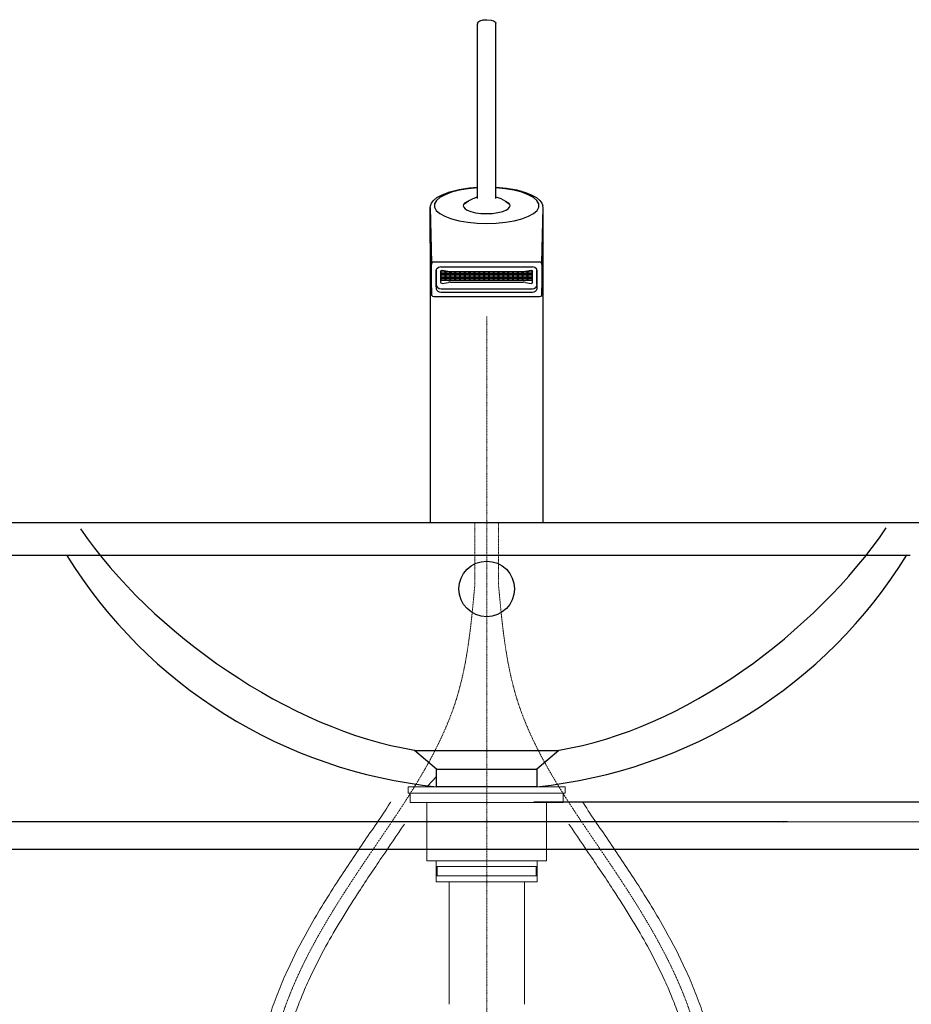
# Model space of a CAD drawing. Units: inches. Extents: x -2287 to 1913, y 726 to 3696.
# Drawn here: x -1046 to -666, y 2041 to 2460 of the extents above; entities that cross this region are included whole.
import ezdxf

# ---------------------------------------------------------------- set-up
doc = ezdxf.new("R2010")
doc.units = ezdxf.units.IN
doc.header["$LTSCALE"] = 0.01
doc.header["$MEASUREMENT"] = 0
doc.linetypes.add('CENTER1', pattern=[10, 6.25, -1.25, 1.25, -1.25])
for name, color, linetype, lineweight in [('0-1', 5, 'Continuous', 15), ('中心線', 1, 'CENTER1', 15), ('寸法線', 3, 'Continuous', 15)]:
    doc.layers.add(name, color=color, linetype=linetype, lineweight=lineweight)
doc.layers.add('1', color=7, linetype='Continuous')
doc.layers.add('_0-2_', color=7, linetype='Continuous')
doc.styles.add('japanese', font='romans.shx', dxfattribs={"bigfont": 'bigfont.shx'})
doc.dimstyles.new('KIHON', dxfattribs={"dimscale": 10, "dimtxt": 2.5, "dimasz": 2.5, "dimexe": 0, "dimexo": 2, "dimgap": 1, "dimtad": 1, "dimdec": 0, "dimdsep": 46, "dimtxsty": 'japanese', "dimblk": 'OPEN30', "dimcen": 2.5, "dimadec": 0, "dimazin": 0, "dimtfac": 1, "dimtdec": 0, "dimtmove": 0, "dimatfit": 0, "dimfxl": 1, "dimarcsym": 0})

# ---------------------------------------------------------------- blocks, each defined once
blk = doc.blocks.new('_Open30')
at = {"color": 0, "linetype": 'ByBlock', "lineweight": -2}
for p, q in [((-1, 0.268), (0, 0)), ((0, 0), (-1, -0.268)), ((0, 0), (-1, 0))]:
    blk.add_line(p, q, dxfattribs=at)
blk = doc.blocks.new('*D10')
at = {"layer": 'Defpoints', "color": 0, "transparency": 16777216}
for p in [(-542, 2246.19), (-672, 1916.19), (-380.18, 1916.19)]:
    blk.add_point(p, dxfattribs=at)
at = {"layer": '寸法線', "color": 0, "lineweight": -2, "transparency": 16777216}
for p, q in [((-522, 2246.19), (-380.18, 2246.19)), ((-380.18, 2221.19), (-380.18, 1941.19)), ((-652, 1916.19), (-380.18, 1916.19))]:
    blk.add_line(p, q, dxfattribs=at)
at = {"layer": '寸法線', "color": 0, "lineweight": -2, "transparency": 16777216, "xscale": 25, "yscale": 25, "zscale": 25}
for p, rotation in [((-380.18, 2246.19), 90), ((-380.18, 1916.19), 270)]:
    blk.add_blockref('_Open30', p, dxfattribs=dict(at, rotation=rotation))
at = {"layer": '寸法線', "color": 0, "transparency": 16777216, "insert": (-402.68, 2081.19), "char_height": 25, "attachment_point": 5, "rotation": 90, "style": 'japanese'}
blk.add_mtext('330', dxfattribs=at)
blk = doc.blocks.new('*D19')
at = {"layer": 'Defpoints', "color": 0, "transparency": 16777216}
for p in [(-542, 2246.19), (-846.99, 2127.33), (-464.14, 2127.33)]:
    blk.add_point(p, dxfattribs=at)
at = {"layer": '寸法線', "color": 0, "lineweight": -2, "transparency": 16777216}
for p, q in [((-522, 2246.19), (-464.14, 2246.19)), ((-464.14, 2221.19), (-464.14, 2152.33)), ((-826.99, 2127.33), (-464.14, 2127.33))]:
    blk.add_line(p, q, dxfattribs=at)
at = {"layer": '寸法線', "color": 0, "lineweight": -2, "transparency": 16777216, "xscale": 25, "yscale": 25, "zscale": 25}
for p, rotation in [((-464.14, 2246.19), 90), ((-464.14, 2127.33), 270)]:
    blk.add_blockref('_Open30', p, dxfattribs=dict(at, rotation=rotation))
at = {"layer": '寸法線', "color": 0, "transparency": 16777216, "insert": (-486.64, 2186.76), "char_height": 25, "attachment_point": 5, "rotation": 90, "style": 'japanese'}
blk.add_mtext('120', dxfattribs=at)

msp = doc.modelspace()

# ---------------------------------------------------------------- linework, layer by layer
at = {"layer": '0-1'}
for points, knots in [([(-951.39, 1959.6), (-951, 1965.12), (-950.59, 1970.65), (-949, 1988.74), (-947.53, 2001.27), (-944.19, 2018.23), (-943.14, 2022.85), (-940.92, 2031.19), (-939.8, 2034.91), (-937.57, 2041.55), (-936.48, 2044.48), (-934.17, 2050.26), (-932.94, 2053.12), (-929.04, 2061.61), (-926.17, 2067.16), (-919.28, 2079.48), (-915.15, 2086.2), (-907.16, 2098.57), (-903.34, 2104.25), (-895.67, 2115.53), (-891.83, 2121.13), (-888.01, 2126.93), (-887.88, 2127.13), (-887.75, 2127.33)], [8.551193, 8.551193, 8.551193, 8.551193, 24.792153, 24.792153, 61.830778, 61.830778, 75.861411, 75.861411, 87.362096, 87.362096, 96.568016, 96.568016, 105.773935, 105.773935, 124.185773, 124.185773, 147.332729, 147.332729, 167.348013, 167.348013, 187.363297, 187.363297, 188.069291, 188.069291, 188.069291, 188.069291]), ([(-742.61, 1959.6), (-742.99, 1965.12), (-743.41, 1970.65), (-744.99, 1988.74), (-746.47, 2001.27), (-749.81, 2018.23), (-750.86, 2022.85), (-753.08, 2031.19), (-754.19, 2034.91), (-756.43, 2041.55), (-757.51, 2044.48), (-759.83, 2050.26), (-761.06, 2053.12), (-764.96, 2061.61), (-767.82, 2067.16), (-774.71, 2079.48), (-778.85, 2086.2), (-786.84, 2098.57), (-790.66, 2104.25), (-798.32, 2115.53), (-802.16, 2121.13), (-805.98, 2126.93), (-806.11, 2127.13), (-806.24, 2127.33)], [8.551193, 8.551193, 8.551193, 8.551193, 24.792153, 24.792153, 61.830778, 61.830778, 75.861411, 75.861411, 87.362096, 87.362096, 96.568016, 96.568016, 105.773935, 105.773935, 124.185773, 124.185773, 147.332729, 147.332729, 167.348013, 167.348013, 187.363297, 187.363297, 188.069291, 188.069291, 188.069291, 188.069291]), ([(-941.37, 1959.6), (-941, 1964.86), (-940.6, 1970.1), (-939.06, 1987.68), (-937.61, 1999.86), (-934.39, 2016.22), (-933.36, 2020.74), (-931.16, 2028.93), (-930.04, 2032.62), (-927.92, 2038.81), (-926.98, 2041.32), (-924.97, 2046.32), (-923.9, 2048.81), (-920.53, 2056.22), (-918.05, 2061.09), (-911.28, 2073.42), (-906.74, 2080.81), (-898.59, 2093.38), (-895.1, 2098.58), (-888.39, 2108.46), (-885.17, 2113.16), (-882, 2117.91)], [9.240556, 9.240556, 9.240556, 9.240556, 24.804023, 24.804023, 61.840364, 61.840364, 76.207696, 76.207696, 88.314412, 88.314412, 96.757958, 96.757958, 105.201503, 105.201503, 122.088594, 122.088594, 148.230967, 148.230967, 166.768808, 166.768808, 183.464361, 183.464361, 183.464361, 183.464361]), ([(-752.63, 1959.6), (-753, 1964.86), (-753.4, 1970.1), (-754.94, 1987.68), (-756.38, 1999.86), (-759.6, 2016.22), (-760.64, 2020.74), (-762.83, 2028.93), (-763.95, 2032.62), (-766.08, 2038.81), (-767.02, 2041.32), (-769.03, 2046.32), (-770.09, 2048.81), (-773.47, 2056.22), (-775.95, 2061.09), (-782.72, 2073.42), (-787.26, 2080.81), (-795.4, 2093.38), (-798.89, 2098.58), (-805.61, 2108.46), (-808.83, 2113.16), (-812, 2117.91)], [9.240556, 9.240556, 9.240556, 9.240556, 24.804023, 24.804023, 61.840364, 61.840364, 76.207696, 76.207696, 88.314412, 88.314412, 96.757958, 96.757958, 105.201503, 105.201503, 122.088594, 122.088594, 148.230966, 148.230966, 166.768808, 166.768808, 183.464361, 183.464361, 183.464361, 183.464361])]:
    msp.add_open_spline(points, degree=3, knots=knots, dxfattribs=at)
at = {"layer": '1', "lineweight": 25}
for p, q in [((-1174.56, 2246.19), (-529.69, 2246.19)), ((-666.9, 2232.1), (-1174.56, 2232.1)), ((-868.36, 2141.26), (-877.75, 2149.15)), ((-877.75, 2149.15), (-816.24, 2149.15)), ((-816.24, 2149.15), (-825.62, 2141.26)), ((-868.36, 2141.26), (-825.62, 2141.26)), ((-868.36, 2133.73), (-868.36, 2141.26)), ((-825.62, 2141.26), (-825.62, 2133.73)), ((-872.2, 2134.06), (-868.36, 2138.09)), ((-825.62, 2133.73), (-868.36, 2133.73)), ((-719.06, 2118.92), (-1092.28, 2118.92)), ((-720.64, 2118.92), (-589.94, 2119.14)), ((-587.93, 2107.04), (-1105.84, 2107.04))]:
    msp.add_line(p, q, dxfattribs=at)
at = {"layer": '1', "lineweight": 18}
for p, q in [((-880.39, 2131.08), (-880.39, 2133.73)), ((-880.39, 2133.73), (-813.6, 2133.73)), ((-813.6, 2133.73), (-813.6, 2131.08)), ((-813.6, 2131.08), (-880.39, 2131.08)), ((-879.51, 2131.08), (-879.51, 2127.09)), ((-814.47, 2127.09), (-814.47, 2131.08)), ((-879.51, 2127.09), (-814.47, 2127.09)), ((-872.44, 2127.09), (-872.44, 2102.32)), ((-821.56, 2102.32), (-821.56, 2127.09)), ((-872.44, 2102.32), (-821.56, 2102.32)), ((-868.52, 2093.35), (-868.52, 2102.32)), ((-868.52, 2099.86), (-825.47, 2099.86)), ((-868.04, 2099.86), (-868.04, 2095.86)), ((-825.94, 2099.86), (-825.94, 2095.86)), ((-825.47, 2102.32), (-825.47, 2093.35)), ((-825.47, 2095.86), (-868.52, 2095.86)), ((-825.47, 2093.35), (-868.52, 2093.35)), ((-863.02, 2041.31), (-863.02, 2093.35)), ((-830.96, 2093.35), (-830.96, 2041.31))]:
    msp.add_line(p, q, dxfattribs=at)
at = {"layer": '1', "lineweight": 0}
msp.add_line((-863.02, 2067.26), (-863.02, 2065.24), dxfattribs=at)
at = {"layer": '1', "lineweight": 25}
for points in [[(-1019.74, 2243.44), (-989.64, 2199.36), (-930.48, 2157.8), (-877.75, 2149.41)], [(-816.22, 2149.41), (-763.27, 2157.82), (-707.21, 2199.56), (-677.05, 2243.89)], [(-1025.6, 2232.2), (-991.28, 2176.75), (-933.15, 2140.43), (-868.3, 2133.82)], [(-825.67, 2133.82), (-760.82, 2140.43), (-702.71, 2176.75), (-668.38, 2232.2)]]:
    msp.add_open_spline(points, degree=3, dxfattribs=at)
msp.add_open_spline([(-846.99, 2229.76), (-853.5, 2229.76), (-858.81, 2224.48), (-858.81, 2217.95), (-858.81, 2211.42), (-853.5, 2206.14), (-846.99, 2206.14), (-840.46, 2206.14), (-835.17, 2211.42), (-835.17, 2217.95), (-835.17, 2224.48), (-840.46, 2229.76), (-846.99, 2229.76)], degree=3, knots=[0, 0, 0, 0, 1, 1, 1, 2, 2, 2, 3, 3, 3, 4, 4, 4, 4], dxfattribs=at)
at = {"layer": '_0-2_', "color": 5, "linetype": 'Continuous'}
for p, q in [((-850.95, 2383.97), (-850.95, 2458.22)), ((-843.03, 2383.97), (-843.03, 2458.6)), ((-870.99, 2365), (-870.99, 2380.03)), ((-870.98, 2380.19), (-870.49, 2356.67)), ((-869.1, 2380.29), (-869.1, 2380.37)), ((-856.95, 2380.97), (-856.76, 2380.31)), ((-856.76, 2380.31), (-856.2, 2379.67)), ((-856.2, 2379.67), (-855.31, 2379.1)), ((-838.66, 2379.11), (-837.79, 2379.67)), ((-837.79, 2379.67), (-837.23, 2380.31)), ((-837.23, 2380.31), (-837.03, 2380.97)), ((-824.89, 2380.3), (-824.89, 2380.37)), ((-823.5, 2356.66), (-823.01, 2380.2)), ((-822.99, 2365), (-822.99, 2380.03)), ((-870.99, 2365.94), (-870.52, 2343.3)), ((-870.99, 2365.06), (-870.99, 2365.14)), ((-870.99, 2365.06), (-870.99, 2246.19)), ((-823.47, 2343.3), (-822.99, 2365.94)), ((-823, 2246.19), (-822.99, 2365.06)), ((-822.99, 2365.14), (-822.99, 2365.06)), ((-870.51, 2343.24), (-870.49, 2356.43)), ((-870.49, 2356.43), (-870.49, 2356.67)), ((-869.49, 2357.02), (-847, 2357.02)), ((-866.49, 2354.92), (-827.49, 2354.92)), ((-846.99, 2357.02), (-824.49, 2357.02)), ((-823.5, 2356.66), (-823.49, 2356.43)), ((-823.49, 2356.43), (-823.48, 2343.24)), ((-868.49, 2346.39), (-868.49, 2353.32)), ((-868.39, 2347.42), (-868.39, 2353.86)), ((-866.49, 2348.35), (-866.49, 2353.07)), ((-866.29, 2349.43), (-866.29, 2353.41)), ((-866.29, 2352.9), (-864.59, 2352.9)), ((-866.29, 2352.13), (-864.54, 2352.12)), ((-866.29, 2351.52), (-864.59, 2351.52)), ((-866.29, 2350.74), (-864.54, 2350.74)), ((-866.29, 2350.13), (-864.59, 2350.13)), ((-866.22, 2350.34), (-864.59, 2350.28)), ((-865.9, 2353.5), (-863.47, 2353.09)), ((-864.59, 2352.44), (-864.59, 2353.28)), ((-864.59, 2351.06), (-864.59, 2352.12)), ((-864.59, 2349.67), (-864.59, 2350.74)), ((-864.3, 2352.12), (-862.49, 2352.12)), ((-864.3, 2350.74), (-862.49, 2350.74)), ((-864.24, 2352.44), (-864.24, 2353.22)), ((-864.24, 2352.9), (-862.73, 2352.9)), ((-864.24, 2351.06), (-864.24, 2352.12)), ((-864.24, 2351.52), (-862.54, 2351.52)), ((-864.24, 2349.67), (-864.24, 2350.74)), ((-864.24, 2350.27), (-862.54, 2350.21)), ((-864.24, 2350.13), (-862.54, 2350.13)), ((-862.73, 2352.44), (-862.73, 2352.9)), ((-862.73, 2352.44), (-862.54, 2352.44)), ((-862.54, 2352.44), (-862.54, 2353.01)), ((-862.54, 2351.06), (-862.54, 2352.12)), ((-862.54, 2349.67), (-862.54, 2350.74)), ((-862.5, 2353.01), (-831.49, 2353.01)), ((-862.25, 2352.12), (-860.44, 2352.12)), ((-862.25, 2350.74), (-860.44, 2350.74)), ((-862.19, 2352.44), (-862.19, 2353.01)), ((-862.19, 2352.44), (-862.01, 2352.44)), ((-862.19, 2351.06), (-862.19, 2352.12)), ((-862.19, 2351.52), (-860.49, 2351.52)), ((-862.19, 2349.67), (-862.19, 2350.74)), ((-862.19, 2350.2), (-860.49, 2350.14)), ((-862.19, 2350.13), (-860.49, 2350.13)), ((-862.01, 2352.9), (-860.49, 2352.9)), ((-862.01, 2352.44), (-862.01, 2352.9)), ((-860.49, 2352.44), (-860.49, 2353.01)), ((-860.49, 2351.06), (-860.49, 2352.12)), ((-860.49, 2349.67), (-860.49, 2350.74)), ((-860.2, 2352.12), (-858.39, 2352.12)), ((-860.2, 2350.74), (-858.39, 2350.74)), ((-860.14, 2352.44), (-860.14, 2353.01)), ((-860.14, 2352.9), (-858.44, 2352.9)), ((-860.14, 2351.06), (-860.14, 2352.12)), ((-860.14, 2351.52), (-858.44, 2351.52)), ((-860.14, 2349.67), (-860.14, 2350.74)), ((-860.14, 2350.13), (-858.44, 2350.13)), ((-860.14, 2350.13), (-859.15, 2350.1)), ((-858.44, 2352.44), (-858.44, 2353.01)), ((-858.44, 2351.06), (-858.44, 2352.12)), ((-858.44, 2349.67), (-858.44, 2350.74)), ((-858.15, 2352.12), (-856.34, 2352.12)), ((-858.15, 2350.74), (-856.34, 2350.74)), ((-858.09, 2352.44), (-858.09, 2353.01)), ((-858.09, 2352.9), (-856.39, 2352.9)), ((-858.09, 2351.06), (-858.09, 2352.12)), ((-858.09, 2351.52), (-856.39, 2351.52)), ((-858.09, 2349.67), (-858.09, 2350.74)), ((-858.09, 2350.13), (-856.39, 2350.13)), ((-856.39, 2352.44), (-856.39, 2353.01)), ((-856.39, 2351.06), (-856.39, 2352.12)), ((-856.39, 2349.67), (-856.39, 2350.74)), ((-856.1, 2352.12), (-854.29, 2352.12)), ((-856.1, 2350.74), (-854.29, 2350.74)), ((-856.04, 2352.44), (-856.04, 2353.01)), ((-856.04, 2352.9), (-854.53, 2352.9)), ((-856.04, 2351.06), (-856.04, 2352.12)), ((-856.04, 2351.52), (-854.34, 2351.52)), ((-856.04, 2349.67), (-856.04, 2350.74)), ((-856.04, 2350.13), (-854.34, 2350.13)), ((-854.53, 2352.44), (-854.53, 2352.9)), ((-854.53, 2352.44), (-854.34, 2352.44)), ((-854.34, 2352.44), (-854.34, 2353.01)), ((-854.34, 2351.06), (-854.34, 2352.12)), ((-854.34, 2349.67), (-854.34, 2350.74)), ((-854.05, 2352.12), (-852.24, 2352.12)), ((-854.05, 2350.74), (-852.24, 2350.74)), ((-853.99, 2352.44), (-853.99, 2353.01)), ((-853.99, 2352.44), (-853.81, 2352.44)), ((-853.99, 2351.06), (-853.99, 2352.12)), ((-853.99, 2351.52), (-852.29, 2351.52)), ((-853.99, 2349.67), (-853.99, 2350.74)), ((-853.99, 2350.13), (-852.29, 2350.13)), ((-853.81, 2352.9), (-852.29, 2352.9)), ((-853.81, 2352.44), (-853.81, 2352.9)), ((-852.29, 2352.44), (-852.29, 2353.01)), ((-852.29, 2351.06), (-852.29, 2352.12)), ((-852.29, 2349.67), (-852.29, 2350.74)), ((-852, 2352.12), (-850.19, 2352.12)), ((-852, 2350.74), (-850.19, 2350.74)), ((-851.94, 2352.44), (-851.94, 2353.01)), ((-851.94, 2352.9), (-850.24, 2352.9)), ((-851.94, 2351.06), (-851.94, 2352.12)), ((-851.94, 2351.52), (-850.24, 2351.52)), ((-851.94, 2349.67), (-851.94, 2350.74)), ((-851.94, 2350.13), (-850.24, 2350.13)), ((-850.24, 2352.44), (-850.24, 2353.01)), ((-850.24, 2351.06), (-850.24, 2352.12)), ((-850.24, 2349.67), (-850.24, 2350.74)), ((-849.95, 2352.12), (-848.14, 2352.12)), ((-849.95, 2350.74), (-848.14, 2350.74)), ((-849.89, 2352.44), (-849.89, 2353.01)), ((-849.89, 2352.9), (-848.19, 2352.9)), ((-849.89, 2351.06), (-849.89, 2352.12)), ((-849.89, 2351.52), (-848.19, 2351.52)), ((-849.89, 2349.67), (-849.89, 2350.74)), ((-849.89, 2350.13), (-848.19, 2350.13)), ((-849.15, 2350.74), (-848.19, 2350.7)), ((-848.19, 2352.44), (-848.19, 2353.01)), ((-848.19, 2351.06), (-848.19, 2352.12)), ((-848.19, 2349.67), (-848.19, 2350.74)), ((-847.9, 2352.12), (-846.09, 2352.12)), ((-847.9, 2350.74), (-846.09, 2350.74)), ((-847.84, 2352.44), (-847.84, 2353.01)), ((-847.84, 2352.9), (-846.14, 2352.9)), ((-847.84, 2351.06), (-847.84, 2352.12)), ((-847.84, 2351.52), (-846.14, 2351.52)), ((-847.84, 2349.67), (-847.84, 2350.74)), ((-847.84, 2350.69), (-846.99, 2350.66)), ((-847.84, 2350.13), (-846.14, 2350.13)), ((-846.99, 2352.9), (-846.99, 2353.01)), ((-846.99, 2351.52), (-846.99, 2352.12)), ((-846.99, 2350.13), (-846.99, 2350.74)), ((-846.99, 2350.66), (-846.14, 2350.69)), ((-846.14, 2352.44), (-846.14, 2353.01)), ((-846.14, 2351.06), (-846.14, 2352.12)), ((-846.14, 2349.67), (-846.14, 2350.74)), ((-845.85, 2352.12), (-844.04, 2352.12)), ((-845.85, 2350.74), (-844.04, 2350.74)), ((-845.79, 2352.44), (-845.79, 2353.01)), ((-845.79, 2352.9), (-844.09, 2352.9)), ((-845.79, 2351.06), (-845.79, 2352.12)), ((-845.79, 2351.52), (-844.09, 2351.52)), ((-845.79, 2349.67), (-845.79, 2350.74)), ((-845.79, 2350.7), (-844.84, 2350.74)), ((-845.79, 2350.13), (-844.09, 2350.13)), ((-844.09, 2352.44), (-844.09, 2353.01)), ((-844.09, 2351.06), (-844.09, 2352.12)), ((-844.09, 2349.67), (-844.09, 2350.74)), ((-843.8, 2352.12), (-841.99, 2352.12)), ((-843.8, 2350.74), (-841.99, 2350.74)), ((-843.74, 2352.44), (-843.74, 2353.01)), ((-843.74, 2352.9), (-842.04, 2352.9)), ((-843.74, 2351.06), (-843.74, 2352.12)), ((-843.74, 2351.52), (-842.04, 2351.52)), ((-843.74, 2349.67), (-843.74, 2350.74)), ((-843.74, 2350.13), (-842.04, 2350.13)), ((-842.04, 2352.44), (-842.04, 2353.01)), ((-842.04, 2351.06), (-842.04, 2352.12)), ((-842.04, 2349.67), (-842.04, 2350.74)), ((-841.75, 2352.12), (-839.94, 2352.12)), ((-841.75, 2350.74), (-839.94, 2350.74)), ((-841.69, 2352.44), (-841.69, 2353.01)), ((-841.69, 2352.9), (-840.18, 2352.9)), ((-841.69, 2351.06), (-841.69, 2352.12)), ((-841.69, 2351.52), (-839.99, 2351.52)), ((-841.69, 2349.67), (-841.69, 2350.74)), ((-841.69, 2350.13), (-839.99, 2350.13)), ((-840.18, 2352.44), (-840.18, 2352.9)), ((-840.18, 2352.44), (-839.99, 2352.44)), ((-839.99, 2352.44), (-839.99, 2353.01)), ((-839.99, 2351.06), (-839.99, 2352.12)), ((-839.99, 2349.67), (-839.99, 2350.74)), ((-839.7, 2352.12), (-837.89, 2352.12)), ((-839.7, 2350.74), (-837.89, 2350.74)), ((-839.64, 2352.44), (-839.64, 2353.01)), ((-839.64, 2352.44), (-839.46, 2352.44)), ((-839.64, 2351.06), (-839.64, 2352.12)), ((-839.64, 2351.52), (-837.94, 2351.52)), ((-839.64, 2349.67), (-839.64, 2350.74)), ((-839.64, 2350.13), (-837.94, 2350.13)), ((-839.46, 2352.9), (-837.94, 2352.9)), ((-839.46, 2352.44), (-839.46, 2352.9)), ((-837.94, 2352.44), (-837.94, 2353.01)), ((-837.94, 2351.06), (-837.94, 2352.12)), ((-837.94, 2349.67), (-837.94, 2350.74)), ((-837.65, 2352.12), (-835.84, 2352.12)), ((-837.65, 2350.74), (-835.84, 2350.74)), ((-837.59, 2352.44), (-837.59, 2353.01)), ((-837.59, 2352.9), (-835.89, 2352.9)), ((-837.59, 2351.06), (-837.59, 2352.12)), ((-837.59, 2351.52), (-835.89, 2351.52)), ((-837.59, 2349.67), (-837.59, 2350.74)), ((-837.59, 2350.13), (-835.89, 2350.13)), ((-835.89, 2352.44), (-835.89, 2353.01)), ((-835.89, 2351.06), (-835.89, 2352.12)), ((-835.89, 2349.67), (-835.89, 2350.74)), ((-835.6, 2352.12), (-833.79, 2352.12)), ((-835.6, 2350.74), (-833.79, 2350.74)), ((-835.54, 2352.44), (-835.54, 2353.01)), ((-835.54, 2352.9), (-833.84, 2352.9)), ((-835.54, 2351.06), (-835.54, 2352.12)), ((-835.54, 2351.52), (-833.84, 2351.52)), ((-835.54, 2349.67), (-835.54, 2350.74)), ((-835.54, 2350.13), (-833.84, 2350.13)), ((-834.84, 2350.1), (-833.84, 2350.13)), ((-833.84, 2352.44), (-833.84, 2353.01)), ((-833.84, 2351.06), (-833.84, 2352.12)), ((-833.84, 2349.67), (-833.84, 2350.74)), ((-833.55, 2352.12), (-831.74, 2352.12)), ((-833.55, 2350.74), (-831.74, 2350.74)), ((-833.49, 2352.44), (-833.49, 2353.01)), ((-833.49, 2352.9), (-831.98, 2352.9)), ((-833.49, 2351.06), (-833.49, 2352.12)), ((-833.49, 2351.52), (-831.79, 2351.52)), ((-833.49, 2349.67), (-833.49, 2350.74)), ((-833.49, 2350.14), (-831.79, 2350.2)), ((-833.49, 2350.13), (-831.79, 2350.13)), ((-831.98, 2352.44), (-831.98, 2352.9)), ((-831.98, 2352.44), (-831.79, 2352.44)), ((-831.79, 2352.44), (-831.79, 2353.01)), ((-831.79, 2351.06), (-831.79, 2352.12)), ((-831.79, 2349.67), (-831.79, 2350.74)), ((-831.5, 2352.12), (-829.69, 2352.12)), ((-831.5, 2350.74), (-829.69, 2350.74)), ((-831.44, 2352.44), (-831.44, 2353.01)), ((-831.44, 2352.44), (-831.26, 2352.44)), ((-831.44, 2351.06), (-831.44, 2352.12)), ((-831.44, 2351.52), (-829.74, 2351.52)), ((-831.44, 2349.67), (-831.44, 2350.74)), ((-831.44, 2350.21), (-829.74, 2350.27)), ((-831.44, 2350.13), (-829.74, 2350.13)), ((-831.26, 2352.9), (-829.74, 2352.9)), ((-831.26, 2352.44), (-831.26, 2352.9)), ((-830.52, 2353.09), (-828.09, 2353.5)), ((-829.74, 2352.44), (-829.74, 2353.22)), ((-829.74, 2351.06), (-829.74, 2352.12)), ((-829.74, 2349.67), (-829.74, 2350.74)), ((-829.45, 2352.12), (-827.69, 2352.13)), ((-829.45, 2350.74), (-827.69, 2350.74)), ((-829.39, 2352.44), (-829.39, 2353.28)), ((-829.39, 2352.9), (-827.69, 2352.9)), ((-829.39, 2351.06), (-829.39, 2352.12)), ((-829.39, 2351.52), (-827.69, 2351.52)), ((-829.39, 2349.67), (-829.39, 2350.74)), ((-829.39, 2350.28), (-827.76, 2350.34)), ((-829.39, 2350.13), (-827.69, 2350.13)), ((-827.69, 2349.43), (-827.69, 2353.41)), ((-827.49, 2348.35), (-827.49, 2353.07)), ((-825.59, 2347.42), (-825.59, 2353.86)), ((-825.49, 2346.39), (-825.49, 2353.32)), ((-868.49, 2346.39), (-868.49, 2345.61)), ((-867.81, 2346.19), (-867.77, 2346.16)), ((-867.77, 2346.16), (-867.14, 2345.79)), ((-867.14, 2345.79), (-866.39, 2345.67)), ((-866.42, 2345.67), (-827.56, 2345.67)), ((-866.29, 2349.43), (-827.69, 2349.43)), ((-865.99, 2349.23), (-827.99, 2349.23)), ((-865.9, 2347.92), (-863.44, 2348.31)), ((-862.53, 2348.39), (-831.46, 2348.39)), ((-830.55, 2348.31), (-828.08, 2347.92)), ((-827.59, 2345.67), (-826.85, 2345.79)), ((-826.85, 2345.79), (-826.22, 2346.16)), ((-826.22, 2346.16), (-826.18, 2346.19)), ((-825.5, 2345.61), (-825.49, 2346.39)), ((-869.52, 2342.31), (-824.47, 2342.31)), ((-866.49, 2344.16), (-827.49, 2344.16)), ((-870.99, 2246.19), (-823, 2246.19))]:
    msp.add_line(p, q, dxfattribs=at)
for points in [[(-850.95, 2458.6), (-850.7, 2459.07), (-849.94, 2459.59), (-848.42, 2459.99), (-846.99, 2460.1)], [(-846.99, 2460.1), (-845.14, 2459.92), (-844.04, 2459.59), (-843.28, 2459.07), (-843.03, 2458.6)], [(-850.95, 2458.6), (-850.95, 2458.22)], [(-870.88, 2380.9), (-870.45, 2382.03), (-869.55, 2383.21), (-868.14, 2384.4), (-865.98, 2385.61), (-862.68, 2386.88), (-858.72, 2387.87), (-854.24, 2388.55), (-850.95, 2388.83)], [(-850.95, 2388.52), (-854.92, 2388.14), (-858.61, 2387.52), (-861.91, 2386.68), (-864.69, 2385.64), (-866.87, 2384.45), (-868.37, 2383.14), (-869.14, 2381.76), (-869.16, 2380.35), (-868.41, 2378.97), (-866.93, 2377.65), (-864.77, 2376.46), (-862.01, 2375.42), (-858.73, 2374.57), (-855.05, 2373.94), (-851.09, 2373.55), (-846.99, 2373.42)], [(-846.99, 2373.42), (-842.9, 2373.55), (-838.94, 2373.94), (-835.26, 2374.57), (-831.98, 2375.42), (-829.21, 2376.46), (-827.06, 2377.65), (-825.58, 2378.97), (-824.83, 2380.35), (-824.85, 2381.76), (-825.62, 2383.14), (-827.12, 2384.45), (-829.3, 2385.64), (-832.08, 2386.68), (-835.38, 2387.52), (-839.07, 2388.14), (-843.03, 2388.52)], [(-843.03, 2388.83), (-838.59, 2388.41), (-834.23, 2387.65), (-830.42, 2386.59), (-828.01, 2385.61), (-825.85, 2384.4), (-824.44, 2383.21), (-823.54, 2382.03), (-823.11, 2380.9)], [(-856.76, 2381.57), (-854.67, 2383.1), (-852.67, 2384.1), (-850.95, 2384.68)], [(-843.03, 2384.68), (-841.03, 2383.98), (-838.97, 2382.88), (-837.23, 2381.57)], [(-870.99, 2380.03), (-870.88, 2380.9)], [(-854.89, 2382.96), (-856.39, 2382.02), (-856.81, 2381.5), (-856.98, 2380.97)], [(-856.72, 2381.62), (-856.76, 2381.6)], [(-846.99, 2377.59), (-844.52, 2377.7), (-842.19, 2378.01), (-840.17, 2378.51), (-838.56, 2379.16)], [(-837.01, 2380.97), (-837.18, 2381.5), (-837.59, 2382.02), (-839.1, 2382.96)], [(-837.23, 2381.6), (-837.25, 2381.62)], [(-822.99, 2380.03), (-823.11, 2380.9)], [(-855.35, 2379.12), (-853.74, 2378.48), (-851.73, 2378), (-849.44, 2377.7), (-846.99, 2377.59)], [(-868.49, 2353.32), (-868.32, 2354.03)], [(-866.49, 2354.92), (-867.54, 2354.68), (-868.32, 2354.03)], [(-825.67, 2354.03), (-826.45, 2354.68), (-827.49, 2354.92)], [(-825.49, 2353.32), (-825.67, 2354.03)], [(-866.49, 2353.07), (-866.3, 2353.42), (-865.9, 2353.5)], [(-866.3, 2350.26), (-866.22, 2350.25)], [(-864.59, 2350.2), (-866.22, 2350.25)], [(-864.59, 2352.44), (-864.42, 2352.2)], [(-864.59, 2351.06), (-864.42, 2350.82)], [(-864.42, 2352.2), (-864.54, 2352.12)], [(-864.42, 2350.82), (-864.54, 2350.74)], [(-864.24, 2352.44), (-864.42, 2352.2)], [(-864.42, 2352.2), (-864.3, 2352.12)], [(-864.24, 2351.06), (-864.42, 2350.82)], [(-864.42, 2350.82), (-864.3, 2350.74)], [(-862.54, 2350.13), (-864.24, 2350.19)], [(-862.54, 2352.44), (-862.37, 2352.2)], [(-862.54, 2351.06), (-862.37, 2350.82)], [(-862.37, 2352.2), (-862.49, 2352.12)], [(-862.37, 2350.82), (-862.49, 2350.74)], [(-862.19, 2352.44), (-862.37, 2352.2)], [(-862.37, 2352.2), (-862.25, 2352.12)], [(-862.19, 2351.06), (-862.37, 2350.82)], [(-862.37, 2350.82), (-862.25, 2350.74)], [(-860.49, 2352.44), (-860.32, 2352.2)], [(-860.49, 2351.06), (-860.32, 2350.82)], [(-860.32, 2352.2), (-860.44, 2352.12)], [(-860.32, 2350.82), (-860.44, 2350.74)], [(-860.14, 2352.44), (-860.32, 2352.2)], [(-860.32, 2352.2), (-860.2, 2352.12)], [(-860.14, 2351.06), (-860.32, 2350.82)], [(-860.32, 2350.82), (-860.2, 2350.74)], [(-858.44, 2352.44), (-858.27, 2352.2)], [(-858.44, 2351.06), (-858.27, 2350.82)], [(-858.27, 2352.2), (-858.39, 2352.12)], [(-858.27, 2350.82), (-858.39, 2350.74)], [(-858.09, 2352.44), (-858.27, 2352.2)], [(-858.27, 2352.2), (-858.15, 2352.12)], [(-858.09, 2351.06), (-858.27, 2350.82)], [(-858.27, 2350.82), (-858.15, 2350.74)], [(-856.39, 2352.44), (-856.22, 2352.2)], [(-856.39, 2351.06), (-856.22, 2350.82)], [(-856.22, 2352.2), (-856.34, 2352.12)], [(-856.22, 2350.82), (-856.34, 2350.74)], [(-856.04, 2352.44), (-856.22, 2352.2)], [(-856.22, 2352.2), (-856.1, 2352.12)], [(-856.04, 2351.06), (-856.22, 2350.82)], [(-856.22, 2350.82), (-856.1, 2350.74)], [(-854.34, 2352.44), (-854.17, 2352.2)], [(-854.34, 2351.06), (-854.17, 2350.82)], [(-854.17, 2352.2), (-854.29, 2352.12)], [(-854.17, 2350.82), (-854.29, 2350.74)], [(-853.99, 2352.44), (-854.17, 2352.2)], [(-854.17, 2352.2), (-854.05, 2352.12)], [(-853.99, 2351.06), (-854.17, 2350.82)], [(-854.17, 2350.82), (-854.05, 2350.74)], [(-852.29, 2352.44), (-852.12, 2352.2)], [(-852.29, 2351.06), (-852.12, 2350.82)], [(-852.12, 2352.2), (-852.24, 2352.12)], [(-852.12, 2350.82), (-852.24, 2350.74)], [(-851.94, 2352.44), (-852.12, 2352.2)], [(-852.12, 2352.2), (-852, 2352.12)], [(-851.94, 2351.06), (-852.12, 2350.82)], [(-852.12, 2350.82), (-852, 2350.74)], [(-850.24, 2352.44), (-850.07, 2352.2)], [(-850.24, 2351.06), (-850.07, 2350.82)], [(-850.07, 2352.2), (-850.19, 2352.12)], [(-850.07, 2350.82), (-850.19, 2350.74)], [(-849.89, 2352.44), (-850.07, 2352.2)], [(-850.07, 2352.2), (-849.95, 2352.12)], [(-849.89, 2351.06), (-850.07, 2350.82)], [(-850.07, 2350.82), (-849.95, 2350.74)], [(-848.19, 2352.44), (-848.02, 2352.2)], [(-848.19, 2351.06), (-848.02, 2350.82)], [(-848.02, 2352.2), (-848.14, 2352.12)], [(-848.02, 2350.82), (-848.14, 2350.74)], [(-847.84, 2352.44), (-848.02, 2352.2)], [(-848.02, 2352.2), (-847.9, 2352.12)], [(-847.84, 2351.06), (-848.02, 2350.82)], [(-848.02, 2350.82), (-847.9, 2350.74)], [(-846.14, 2352.44), (-845.97, 2352.2)], [(-846.14, 2351.06), (-845.97, 2350.82)], [(-845.97, 2352.2), (-846.09, 2352.12)], [(-845.97, 2350.82), (-846.09, 2350.74)], [(-845.79, 2352.44), (-845.97, 2352.2)], [(-845.97, 2352.2), (-845.85, 2352.12)], [(-845.79, 2351.06), (-845.97, 2350.82)], [(-845.97, 2350.82), (-845.85, 2350.74)], [(-844.09, 2352.44), (-843.92, 2352.2)], [(-844.09, 2351.06), (-843.92, 2350.82)], [(-843.92, 2352.2), (-844.04, 2352.12)], [(-843.92, 2350.82), (-844.04, 2350.74)], [(-843.74, 2352.44), (-843.92, 2352.2)], [(-843.92, 2352.2), (-843.8, 2352.12)], [(-843.74, 2351.06), (-843.92, 2350.82)], [(-843.92, 2350.82), (-843.8, 2350.74)], [(-842.04, 2352.44), (-841.87, 2352.2)], [(-842.04, 2351.06), (-841.87, 2350.82)], [(-841.87, 2352.2), (-841.99, 2352.12)], [(-841.87, 2350.82), (-841.99, 2350.74)], [(-841.69, 2352.44), (-841.87, 2352.2)], [(-841.87, 2352.2), (-841.75, 2352.12)], [(-841.69, 2351.06), (-841.87, 2350.82)], [(-841.87, 2350.82), (-841.75, 2350.74)], [(-839.99, 2352.44), (-839.82, 2352.2)], [(-839.99, 2351.06), (-839.82, 2350.82)], [(-839.82, 2352.2), (-839.94, 2352.12)], [(-839.82, 2350.82), (-839.94, 2350.74)], [(-839.64, 2352.44), (-839.82, 2352.2)], [(-839.82, 2352.2), (-839.7, 2352.12)], [(-839.64, 2351.06), (-839.82, 2350.82)], [(-839.82, 2350.82), (-839.7, 2350.74)], [(-837.94, 2352.44), (-837.77, 2352.2)], [(-837.94, 2351.06), (-837.77, 2350.82)], [(-837.77, 2352.2), (-837.89, 2352.12)], [(-837.77, 2350.82), (-837.89, 2350.74)], [(-837.59, 2352.44), (-837.77, 2352.2)], [(-837.77, 2352.2), (-837.65, 2352.12)], [(-837.59, 2351.06), (-837.77, 2350.82)], [(-837.77, 2350.82), (-837.65, 2350.74)], [(-835.89, 2352.44), (-835.72, 2352.2)], [(-835.89, 2351.06), (-835.72, 2350.82)], [(-835.72, 2352.2), (-835.84, 2352.12)], [(-835.84, 2350.74), (-835.72, 2350.82)], [(-835.54, 2352.44), (-835.72, 2352.2)], [(-835.72, 2352.2), (-835.6, 2352.12)], [(-835.72, 2350.82), (-835.54, 2351.06)], [(-835.72, 2350.82), (-835.6, 2350.74)], [(-833.84, 2352.44), (-833.67, 2352.2)], [(-833.84, 2351.06), (-833.67, 2350.82)], [(-833.79, 2352.12), (-833.67, 2352.2)], [(-833.79, 2350.74), (-833.67, 2350.82)], [(-833.67, 2352.2), (-833.49, 2352.44)], [(-833.67, 2352.2), (-833.55, 2352.12)], [(-833.67, 2350.82), (-833.49, 2351.06)], [(-833.67, 2350.82), (-833.55, 2350.74)], [(-831.79, 2352.44), (-831.62, 2352.2)], [(-831.79, 2351.06), (-831.62, 2350.82)], [(-831.74, 2352.12), (-831.62, 2352.2)], [(-831.74, 2350.74), (-831.62, 2350.82)], [(-831.62, 2352.2), (-831.44, 2352.44)], [(-831.62, 2352.2), (-831.5, 2352.12)], [(-831.62, 2350.82), (-831.44, 2351.06)], [(-831.62, 2350.82), (-831.5, 2350.74)], [(-829.74, 2350.19), (-831.44, 2350.13)], [(-829.74, 2352.44), (-829.57, 2352.2)], [(-829.74, 2351.06), (-829.57, 2350.82)], [(-829.69, 2352.12), (-829.57, 2352.2)], [(-829.69, 2350.74), (-829.57, 2350.82)], [(-829.57, 2352.2), (-829.39, 2352.44)], [(-829.57, 2352.2), (-829.45, 2352.12)], [(-829.57, 2350.82), (-829.39, 2351.06)], [(-829.57, 2350.82), (-829.45, 2350.74)], [(-827.77, 2350.25), (-829.39, 2350.2)], [(-828.09, 2353.5), (-827.67, 2353.4), (-827.49, 2353.07)], [(-827.69, 2350.26), (-827.77, 2350.25)], [(-867.81, 2346.19), (-868.24, 2346.76), (-868.39, 2347.42)], [(-866.49, 2349.67), (-866.24, 2349.29), (-865.99, 2349.23)], [(-865.9, 2347.92), (-866.33, 2348.02), (-866.49, 2348.35)], [(-864.42, 2349.58), (-864.59, 2349.66), (-864.59, 2349.67)], [(-864.24, 2349.67), (-864.42, 2349.58)], [(-862.37, 2349.58), (-862.54, 2349.66), (-862.54, 2349.67)], [(-862.19, 2349.67), (-862.37, 2349.58)], [(-860.32, 2349.58), (-860.49, 2349.66), (-860.49, 2349.67)], [(-860.14, 2349.67), (-860.32, 2349.58)], [(-858.27, 2349.58), (-858.44, 2349.66), (-858.44, 2349.67)], [(-858.09, 2349.67), (-858.27, 2349.58)], [(-856.22, 2349.58), (-856.39, 2349.66), (-856.39, 2349.67)], [(-856.04, 2349.67), (-856.22, 2349.58)], [(-854.17, 2349.58), (-854.34, 2349.66), (-854.34, 2349.67)], [(-853.99, 2349.67), (-854.17, 2349.58)], [(-852.12, 2349.58), (-852.29, 2349.66), (-852.29, 2349.67)], [(-851.94, 2349.67), (-852.12, 2349.58)], [(-850.07, 2349.58), (-850.24, 2349.66), (-850.24, 2349.67)], [(-849.89, 2349.67), (-850.07, 2349.58)], [(-848.02, 2349.58), (-848.19, 2349.66), (-848.19, 2349.67)], [(-847.84, 2349.67), (-848.02, 2349.58)], [(-845.97, 2349.58), (-846.14, 2349.66), (-846.14, 2349.67)], [(-845.79, 2349.67), (-845.97, 2349.58)], [(-843.92, 2349.58), (-844.09, 2349.66), (-844.09, 2349.67)], [(-843.74, 2349.67), (-843.92, 2349.58)], [(-841.87, 2349.58), (-842.04, 2349.66), (-842.04, 2349.67)], [(-841.69, 2349.67), (-841.87, 2349.58)], [(-839.82, 2349.58), (-839.99, 2349.66), (-839.99, 2349.67)], [(-839.64, 2349.67), (-839.82, 2349.58)], [(-837.77, 2349.58), (-837.94, 2349.66), (-837.94, 2349.67)], [(-837.59, 2349.67), (-837.77, 2349.58)], [(-835.72, 2349.58), (-835.89, 2349.66), (-835.89, 2349.67)], [(-835.54, 2349.67), (-835.72, 2349.58)], [(-833.67, 2349.58), (-833.84, 2349.66), (-833.84, 2349.67)], [(-833.49, 2349.67), (-833.67, 2349.58)], [(-831.62, 2349.58), (-831.79, 2349.66), (-831.79, 2349.67)], [(-831.44, 2349.67), (-831.62, 2349.58)], [(-829.57, 2349.58), (-829.74, 2349.66), (-829.74, 2349.67)], [(-829.39, 2349.67), (-829.57, 2349.58)], [(-827.49, 2348.35), (-827.69, 2348), (-828.08, 2347.92)], [(-827.99, 2349.23), (-827.56, 2349.45), (-827.49, 2349.67)], [(-825.59, 2347.42), (-825.75, 2346.76), (-826.18, 2346.19)], [(-870.52, 2343.3), (-870.44, 2342.93)], [(-870.42, 2342.94), (-870.07, 2342.48), (-869.52, 2342.31)], [(-868.49, 2345.61), (-868.25, 2345.04), (-867.79, 2344.57), (-867.19, 2344.27), (-866.49, 2344.16)], [(-827.49, 2344.16), (-826.8, 2344.27), (-826.19, 2344.57), (-825.74, 2345.04), (-825.5, 2345.61)], [(-824.47, 2342.31), (-823.89, 2342.51), (-823.6, 2342.83)], [(-823.6, 2342.83), (-823.47, 2343.3)]]:
    msp.add_lwpolyline(points, dxfattribs=at)
for centre, radius, start, end in [((-869.49, 2356.02), 1, 90, 179.9178), ((-824.49, 2356.02), 1, 0.0822, 90), ((-862.5, 2358.76), 5.75, 260.3717, 270.006), ((-862.4, 2352.71), 0.378, 123.5526, 149.6413), ((-862.4, 2352.25), 0.381, 112.1142, 149.512), ((-862.4, 2352.33), 0.381, 213.9824, 247.8858), ((-862.34, 2352.25), 0.381, 30.488, 67.8858), ((-862.34, 2352.33), 0.381, 292.1142, 325.6246), ((-862.34, 2352.71), 0.378, 30.3442, 54.4229), ((-854.2, 2352.71), 0.378, 125.5748, 149.6413), ((-854.2, 2352.25), 0.381, 112.1142, 149.512), ((-854.2, 2352.33), 0.381, 213.9824, 247.8858), ((-854.14, 2352.25), 0.381, 30.488, 67.8858), ((-854.14, 2352.33), 0.381, 292.1142, 325.6246), ((-854.14, 2352.71), 0.378, 30.3442, 54.4229), ((-839.85, 2352.71), 0.378, 125.5748, 149.6413), ((-839.85, 2352.25), 0.381, 112.1142, 149.512), ((-839.85, 2352.33), 0.381, 213.9824, 247.8858), ((-839.79, 2352.25), 0.381, 30.488, 67.8858), ((-839.79, 2352.33), 0.381, 292.1142, 325.6246), ((-839.79, 2352.71), 0.378, 30.3442, 54.4229), ((-831.65, 2352.71), 0.378, 125.5748, 149.6413), ((-831.65, 2352.25), 0.381, 112.1142, 149.512), ((-831.65, 2352.33), 0.381, 213.8746, 247.8858), ((-831.49, 2358.76), 5.75, 269.994, 279.6283), ((-831.59, 2352.25), 0.381, 30.488, 67.8858), ((-831.59, 2352.33), 0.381, 292.1142, 325.6246), ((-831.59, 2352.71), 0.378, 30.3442, 56.4462), ((-862.53, 2342.63), 5.76, 89.9949, 99.1236), ((-831.46, 2342.63), 5.76, 80.8764, 90.0051)]:
    msp.add_arc(centre, radius, start, end, dxfattribs=at)
at = {"layer": '中心線'}
for p, q in [((-846.99, 1253.49), (-846.99, 2333.8)), ((-852, 2246.19), (-852, 2220.05)), ((-841.99, 2246.19), (-841.99, 2220.05))]:
    msp.add_line(p, q, dxfattribs=at)
for points in [[(-947, 1950.55), (-944.93, 1981.16), (-941.12, 2037.34), (-896.98, 2105.75), (-857.31, 2161.45), (-853.51, 2203.41), (-852, 2220.05)], [(-746.99, 1950.55), (-749.06, 1981.16), (-752.87, 2037.34), (-797.01, 2105.75), (-836.68, 2161.45), (-840.48, 2203.41), (-841.99, 2220.05)]]:
    msp.add_open_spline(points, degree=3, knots=[0, 0, 0, 0, 90.237654, 165.597234, 240.760728, 290.163398, 290.163398, 290.163398, 290.163398], dxfattribs=at)

# ---------------------------------------------------------------- dimensions: what is measured, and where the dimension line sits
at = {"layer": '寸法線'}
dim = msp.add_linear_dim(base=(-464.14, 2127.33), p1=(-542, 2246.19), p2=(-846.99, 2127.33), angle=90, text='120', dimstyle='KIHON', dxfattribs=at)
dim.commit()
dim.dimension.update_dxf_attribs({"geometry": '*D19', "text_midpoint": (-486.64, 2186.76)})
dim = msp.add_linear_dim(base=(-380.18, 1916.19), p1=(-542, 2246.19), p2=(-672, 1916.19), angle=90, dimstyle='KIHON', dxfattribs=at)
dim.commit()
dim.dimension.update_dxf_attribs({"geometry": '*D10', "text_midpoint": (-402.68, 2081.19)})

doc.saveas('drawing.dxf')
